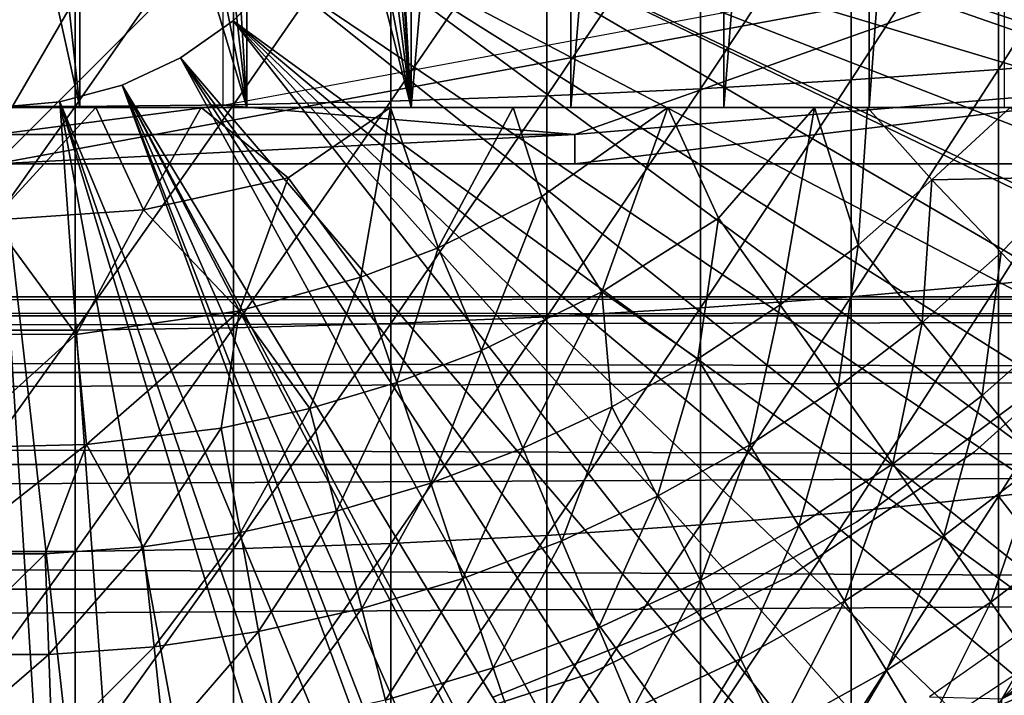
# Model space of a CAD drawing. Extents: x 558 to 870, y 0 to 1579.
# Drawn here: x 784 to 792, y 169 to 175 of the extents above; entities that cross this region are included whole.
import ezdxf

# ---------------------------------------------------------------- set-up
doc = ezdxf.new("R2010")
doc.units = 0
doc.header["$MEASUREMENT"] = 0

msp = doc.modelspace()

# ---------------------------------------------------------------- linework, layer by layer
for points in [[(787.016296, 190.594498, 859.60022), (787.016296, 174.594498, 859.60022), (786.557129, 182.687195, 859.484314)], [(788.422119, 190.594498, 860.061829), (788.422119, 174.594498, 860.061829), (787.016296, 174.594498, 859.60022)], [(788.422119, 190.594498, 860.061829), (787.016296, 174.594498, 859.60022), (787.016296, 190.594498, 859.60022)], [(789.771301, 190.594498, 860.669128), (789.771301, 174.594498, 860.669128), (788.422119, 174.594498, 860.061829)], [(789.771301, 190.594498, 860.669128), (788.422119, 174.594498, 860.061829), (788.422119, 190.594498, 860.061829)], [(791.048889, 190.594498, 861.415405), (791.048889, 174.594498, 861.415405), (789.771301, 174.594498, 860.669128)], [(791.048889, 190.594498, 861.415405), (789.771301, 174.594498, 860.669128), (789.771301, 190.594498, 860.669128)], [(792.240723, 190.594498, 862.292419), (792.240723, 174.594498, 862.292419), (791.048889, 174.594498, 861.415405)], [(792.240723, 190.594498, 862.292419), (791.048889, 174.594498, 861.415405), (791.048889, 190.594498, 861.415405)], [(787.016296, 174.594498, 859.60022), (786.549194, 182.352005, 859.482422), (786.557129, 182.687195, 859.484314)], [(787.016296, 174.594498, 859.60022), (786.513306, 182.059097, 859.474121), (786.549194, 182.352005, 859.482422)], [(786.387878, 181.563705, 859.445618), (786.513306, 182.059097, 859.474121), (787.016296, 174.594498, 859.60022)], [(786.387878, 181.563705, 859.445618), (787.016296, 174.594498, 859.60022), (786.170471, 181.053146, 859.398865)], [(787.016296, 174.594498, 859.60022), (785.861206, 180.600494, 859.339478), (786.170471, 181.053146, 859.398865)], [(787.016296, 174.594498, 859.60022), (785.56958, 180.281403, 859.289612), (785.861206, 180.600494, 859.339478)], [(785.56958, 174.594498, 859.289612), (785.245972, 180.010498, 859.241821), (785.56958, 180.281403, 859.289612)], [(785.56958, 174.594498, 859.289612), (785.56958, 180.281403, 859.289612), (787.016296, 174.594498, 859.60022)], [(784.981323, 179.836502, 859.208313), (785.245972, 180.010498, 859.241821), (785.56958, 174.594498, 859.289612)], [(785.56958, 174.594498, 859.289612), (784.551575, 179.625305, 859.164917), (784.981323, 179.836502, 859.208313)], [(785.56958, 174.594498, 859.289612), (784.098328, 179.481201, 859.133484), (784.551575, 179.625305, 859.164917)], [(784.098328, 174.594498, 859.133484), (783.578796, 179.395386, 859.114136), (784.098328, 179.481201, 859.133484)], [(784.098328, 174.594498, 859.133484), (784.098328, 179.481201, 859.133484), (785.56958, 174.594498, 859.289612)], [(782.618591, 174.594498, 859.133484), (783.033386, 179.411102, 859.117676), (784.098328, 174.594498, 859.133484)], [(784.098328, 174.594498, 859.133484), (783.033386, 179.411102, 859.117676), (783.578796, 179.395386, 859.114136)], [(783.358521, 174.096497, 871.114014), (785.358398, 176.096497, 871.114014), (783.358521, 179.394501, 871.114014)], [(785.358398, 177.794495, 875.114014), (783.358521, 174.355499, 875.114014), (783.358521, 179.394501, 875.114014)], [(785.358398, 174.614502, 875.114014), (783.358521, 174.355499, 875.114014), (785.358398, 177.794495, 875.114014)], [(786.608521, 177.844498, 801.464417), (799.407471, 175.327301, 801.464417), (786.559021, 177.280197, 801.464417)], [(786.608521, 177.844498, 801.464417), (799.593628, 176.055405, 801.464417), (799.407471, 175.327301, 801.464417)], [(786.559021, 177.280197, 801.464417), (798.68103, 173.060104, 801.464417), (786.412415, 176.732895, 801.464417)], [(799.021606, 174.034607, 801.464417), (798.746399, 173.237793, 801.464417), (786.559021, 177.280197, 801.464417)], [(786.559021, 177.280197, 801.464417), (798.746399, 173.237793, 801.464417), (798.68103, 173.060104, 801.464417)], [(786.559021, 177.280197, 801.464417), (799.407471, 175.327301, 801.464417), (799.326172, 175.033401, 801.464417)], [(786.559021, 177.280197, 801.464417), (799.326172, 175.033401, 801.464417), (799.021606, 174.034607, 801.464417)], [(790.891174, 176.761993, 889.392883), (790.891174, 174.835999, 889.089417), (792.188477, 176.831497, 888.877625)], [(792.188477, 176.831497, 888.877625), (790.891174, 174.835999, 889.089417), (792.188477, 174.928406, 888.577698)], [(792.188477, 176.831497, 888.877625), (792.188477, 174.928406, 888.577698), (793.450195, 176.911804, 888.281616)], [(793.450195, 176.911804, 888.281616), (792.188477, 174.928406, 888.577698), (793.450195, 175.035202, 887.985901)], [(789.563477, 176.703705, 889.825623), (789.563477, 174.758408, 889.519104), (790.891174, 176.761993, 889.392883)], [(790.891174, 176.761993, 889.392883), (789.563477, 174.758408, 889.519104), (790.891174, 174.835999, 889.089417)], [(786.412415, 176.732895, 801.464417), (797.453491, 170.297699, 801.464417), (786.172974, 176.219498, 801.464417)], [(786.412415, 176.732895, 801.464417), (798.68103, 173.060104, 801.464417), (798.305298, 172.111603, 801.464417)], [(786.412415, 176.732895, 801.464417), (798.305298, 172.111603, 801.464417), (797.931274, 171.266098, 801.464417)], [(797.931274, 171.266098, 801.464417), (797.895813, 171.190308, 801.464417), (786.412415, 176.732895, 801.464417)], [(786.412415, 176.732895, 801.464417), (797.895813, 171.190308, 801.464417), (797.453491, 170.297699, 801.464417)], [(786.838501, 176.621399, 890.436279), (786.838501, 174.648895, 890.125488), (788.210693, 176.656799, 890.173889)], [(788.210693, 176.656799, 890.173889), (786.838501, 174.648895, 890.125488), (788.210693, 174.695999, 889.864929)], [(788.210693, 176.656799, 890.173889), (788.210693, 174.695999, 889.864929), (789.563477, 176.703705, 889.825623)], [(789.563477, 176.703705, 889.825623), (788.210693, 174.695999, 889.864929), (789.563477, 174.758408, 889.519104)], [(782.659607, 176.585907, 890.699829), (782.659607, 174.6017, 890.387085), (784.057312, 176.585907, 890.699829)], [(784.057312, 176.585907, 890.699829), (782.659607, 174.6017, 890.387085), (784.057312, 174.6017, 890.387085)], [(784.057312, 176.585907, 890.699829), (784.057312, 174.6017, 890.387085), (785.452087, 176.597794, 890.611816)], [(785.452087, 176.597794, 890.611816), (784.057312, 174.6017, 890.387085), (785.452087, 174.617493, 890.299805)], [(785.452087, 176.597794, 890.611816), (785.452087, 174.617493, 890.299805), (786.838501, 176.621399, 890.436279)], [(786.838501, 176.621399, 890.436279), (785.452087, 174.617493, 890.299805), (786.838501, 174.648895, 890.125488)], [(786.172974, 176.219498, 801.464417), (796.474426, 168.603806, 801.464417), (785.848083, 175.755493, 801.464417)], [(797.453491, 170.297699, 801.464417), (796.97699, 169.431107, 801.464417), (786.172974, 176.219498, 801.464417)], [(786.172974, 176.219498, 801.464417), (796.97699, 169.431107, 801.464417), (796.474426, 168.603806, 801.464417)], [(796.678467, 174.096497, 871.114014), (794.17511, 176.096497, 871.114014), (783.358521, 174.096497, 871.114014)], [(783.358521, 174.096497, 871.114014), (794.17511, 176.096497, 871.114014), (785.358398, 176.096497, 871.114014)], [(793.358398, 176.096497, 875.114014), (788.458374, 174.355499, 875.114014), (785.358398, 174.614502, 875.114014)], [(793.358398, 176.096497, 875.114014), (795.358398, 174.934586, 875.114014), (788.458374, 174.355499, 875.114014)], [(785.44751, 175.354904, 801.464417), (785.44751, 175.354904, 806.464417), (785.848083, 175.755493, 801.464417)], [(785.848083, 175.755493, 801.464417), (785.44751, 175.354904, 806.464417), (785.848083, 175.755493, 806.464417)], [(785.848083, 175.755493, 801.464417), (795.89978, 167.748505, 801.464417), (785.44751, 175.354904, 801.464417)], [(785.848083, 175.755493, 801.464417), (796.474426, 168.603806, 801.464417), (795.89978, 167.748505, 801.464417)], [(784.983521, 175.029907, 801.464417), (784.983521, 175.029907, 806.464417), (785.44751, 175.354904, 801.464417)], [(785.44751, 175.354904, 801.464417), (784.983521, 175.029907, 806.464417), (785.44751, 175.354904, 806.464417)], [(785.44751, 175.354904, 801.464417), (793.571228, 165.0103, 801.464417), (784.983521, 175.029907, 801.464417)], [(785.44751, 175.354904, 801.464417), (795.89978, 167.748505, 801.464417), (795.376892, 167.041199, 801.464417)], [(785.44751, 175.354904, 801.464417), (795.376892, 167.041199, 801.464417), (794.830383, 166.364502, 801.464417)], [(794.830383, 166.364502, 801.464417), (794.169373, 165.620895, 801.464417), (785.44751, 175.354904, 801.464417)], [(785.44751, 175.354904, 801.464417), (794.169373, 165.620895, 801.464417), (793.571228, 165.0103, 801.464417)], [(784.469971, 174.790497, 801.464417), (784.469971, 174.790497, 806.464417), (784.983521, 175.029907, 801.464417)], [(784.983521, 175.029907, 801.464417), (784.469971, 174.790497, 806.464417), (784.983521, 175.029907, 806.464417)], [(784.983521, 175.029907, 801.464417), (791.458801, 163.251404, 801.464417), (784.469971, 174.790497, 801.464417)], [(792.240295, 163.836395, 801.464417), (791.458801, 163.251404, 801.464417), (784.983521, 175.029907, 801.464417)], [(784.983521, 175.029907, 801.464417), (793.571228, 165.0103, 801.464417), (792.860474, 164.353897, 801.464417)], [(784.983521, 175.029907, 801.464417), (792.860474, 164.353897, 801.464417), (792.240295, 163.836395, 801.464417)], [(792.188477, 174.928406, 888.577698), (792.188477, 173.040497, 888.193115), (793.450195, 175.035202, 887.985901)], [(793.450195, 175.035202, 887.985901), (792.188477, 173.040497, 888.193115), (793.450195, 173.173706, 887.606689)], [(795.358398, 174.934586, 875.114014), (795.260742, 174.096863, 875.114014), (788.458374, 174.096497, 875.114014)], [(795.358398, 174.934586, 875.114014), (788.458374, 174.096497, 875.114014), (788.458374, 174.355499, 875.114014)], [(790.891174, 174.835999, 889.089417), (790.891174, 172.9254, 888.700195), (792.188477, 174.928406, 888.577698)], [(792.188477, 174.928406, 888.577698), (790.891174, 172.9254, 888.700195), (792.188477, 173.040497, 888.193115)], [(789.563477, 174.758408, 889.519104), (789.563477, 172.828705, 889.125977), (790.891174, 174.835999, 889.089417)], [(790.891174, 174.835999, 889.089417), (789.563477, 172.828705, 889.125977), (790.891174, 172.9254, 888.700195)], [(783.922791, 174.643906, 801.464417), (783.922791, 174.643906, 806.464417), (784.469971, 174.790497, 801.464417)], [(784.469971, 174.790497, 801.464417), (783.922791, 174.643906, 806.464417), (784.469971, 174.790497, 806.464417)], [(784.469971, 174.790497, 801.464417), (789.201111, 161.930405, 801.464417), (783.922791, 174.643906, 801.464417)], [(784.469971, 174.790497, 801.464417), (791.458801, 163.251404, 801.464417), (790.85199, 162.844894, 801.464417)], [(784.469971, 174.790497, 801.464417), (790.85199, 162.844894, 801.464417), (790.725891, 162.765305, 801.464417)], [(790.725891, 162.765305, 801.464417), (789.973022, 162.324493, 801.464417), (784.469971, 174.790497, 801.464417)], [(784.469971, 174.790497, 801.464417), (789.973022, 162.324493, 801.464417), (789.41803, 162.0354, 801.464417)], [(784.469971, 174.790497, 801.464417), (789.41803, 162.0354, 801.464417), (789.201111, 161.930405, 801.464417)], [(788.210693, 174.695999, 889.864929), (788.210693, 172.7509, 889.468689), (789.563477, 174.758408, 889.519104)], [(789.563477, 174.758408, 889.519104), (788.210693, 172.7509, 889.468689), (789.563477, 172.828705, 889.125977)], [(786.838501, 174.648895, 890.125488), (786.838501, 172.692307, 889.726929), (788.210693, 174.695999, 889.864929)], [(788.210693, 174.695999, 889.864929), (786.838501, 172.692307, 889.726929), (788.210693, 172.7509, 889.468689)], [(784.098328, 174.594498, 859.133484), (783.285522, 174.594498, 856.435059), (782.618591, 174.594498, 859.133484)], [(782.659607, 174.6017, 890.387085), (782.659607, 172.633408, 889.986206), (784.057312, 174.6017, 890.387085)], [(784.057312, 174.6017, 890.387085), (782.659607, 172.633408, 889.986206), (784.057312, 172.633408, 889.986206)], [(783.327148, 173.602539, 856.942749), (783.285522, 174.594498, 856.435059), (784.237976, 174.594498, 856.456299)], [(784.098328, 174.594498, 859.133484), (784.237976, 174.594498, 856.456299), (783.285522, 174.594498, 856.435059)], [(783.327148, 173.602539, 856.942749), (784.237976, 174.594498, 856.456299), (784.659546, 173.693237, 856.951721)], [(783.358521, 174.594498, 801.464417), (783.358521, 174.594498, 806.464417), (783.922791, 174.643906, 801.464417)], [(783.922791, 174.643906, 801.464417), (783.358521, 174.594498, 806.464417), (783.922791, 174.643906, 806.464417)], [(783.922791, 174.643906, 801.464417), (784.921814, 160.686493, 801.464417), (783.358521, 174.594498, 801.464417)], [(785.358398, 174.614502, 875.114014), (788.458374, 174.355499, 875.114014), (783.358521, 174.355499, 875.114014)], [(783.358521, 174.594498, 801.464417), (784.921814, 160.686493, 801.464417), (784.232727, 160.623199, 801.464417)], [(783.358521, 174.594498, 801.464417), (784.232727, 160.623199, 801.464417), (783.358521, 160.594498, 801.464417)], [(783.922791, 174.643906, 801.464417), (789.201111, 161.930405, 801.464417), (788.411377, 161.584305, 801.464417)], [(783.922791, 174.643906, 801.464417), (788.411377, 161.584305, 801.464417), (787.947388, 161.406799, 801.464417)], [(787.947388, 161.406799, 801.464417), (786.447083, 160.957397, 801.464417), (783.922791, 174.643906, 801.464417)], [(783.922791, 174.643906, 801.464417), (786.447083, 160.957397, 801.464417), (784.921814, 160.686493, 801.464417)], [(784.057312, 174.6017, 890.387085), (784.057312, 172.633408, 889.986206), (785.452087, 174.617493, 890.299805)], [(785.452087, 174.617493, 890.299805), (784.057312, 172.633408, 889.986206), (785.452087, 172.653107, 889.899719)], [(785.56958, 174.594498, 859.289612), (785.167969, 174.594498, 856.533936), (784.098328, 174.594498, 859.133484)], [(785.167969, 174.594498, 856.533936), (784.237976, 174.594498, 856.456299), (784.098328, 174.594498, 859.133484)], [(784.659546, 173.693237, 856.951721), (784.237976, 174.594498, 856.456299), (785.167969, 174.594498, 856.533936)], [(784.659546, 173.693237, 856.951721), (785.167969, 174.594498, 856.533936), (785.933472, 173.975098, 856.951721)], [(785.933472, 173.975098, 856.951721), (785.167969, 174.594498, 856.533936), (786.833679, 174.594498, 856.784973)], [(785.56958, 174.594498, 859.289612), (786.833679, 174.594498, 856.784973), (785.167969, 174.594498, 856.533936)], [(785.452087, 174.617493, 890.299805), (785.452087, 172.653107, 889.899719), (786.838501, 174.648895, 890.125488)], [(786.838501, 174.648895, 890.125488), (785.452087, 172.653107, 889.899719), (786.838501, 172.692307, 889.726929)], [(787.016296, 174.594498, 859.60022), (786.833679, 174.594498, 856.784973), (785.56958, 174.594498, 859.289612)], [(786.57428, 173.100403, 857.565002), (785.933472, 173.975098, 856.951721), (786.833679, 174.594498, 856.784973)], [(786.57428, 173.100403, 857.565002), (786.833679, 174.594498, 856.784973), (787.254272, 173.358597, 857.565002)], [(787.254272, 173.358597, 857.565002), (786.833679, 174.594498, 856.784973), (787.915955, 174.594498, 857.063599)], [(787.016296, 174.594498, 859.60022), (787.915955, 174.594498, 857.063599), (786.833679, 174.594498, 856.784973)], [(788.422119, 174.594498, 860.061829), (789.276794, 174.594498, 857.509216), (787.016296, 174.594498, 859.60022)], [(787.016296, 174.594498, 859.60022), (789.276794, 174.594498, 857.509216), (787.915955, 174.594498, 857.063599)], [(787.254272, 173.358597, 857.565002), (787.915955, 174.594498, 857.063599), (788.167175, 173.808395, 857.555664)], [(788.167175, 173.808395, 857.555664), (787.915955, 174.594498, 857.063599), (789.276794, 174.594498, 857.509216)], [(788.695312, 172.971008, 858.237305), (788.167175, 173.808395, 857.555664), (789.276794, 174.594498, 857.509216)], [(790.569214, 174.594452, 858.053833), (788.422119, 174.594498, 860.061829), (789.771301, 174.594498, 860.669128)], [(788.422119, 174.594498, 860.061829), (790.569214, 174.594452, 858.053833), (789.276794, 174.594498, 857.509216)], [(788.695312, 172.971008, 858.237305), (789.276794, 174.594498, 857.509216), (789.724609, 173.618393, 858.242798)], [(789.724609, 173.618393, 858.242798), (789.276794, 174.594498, 857.509216), (790.569214, 174.594452, 858.053833)], [(790.265381, 172.855896, 858.9823), (789.724609, 173.618393, 858.242798), (790.569214, 174.594452, 858.053833)], [(791.035645, 174.594498, 858.305115), (789.771301, 174.594498, 860.669128), (791.048889, 174.594498, 861.415405)], [(790.569214, 174.594452, 858.053833), (789.771301, 174.594498, 860.669128), (791.035645, 174.594498, 858.305115)], [(790.265381, 172.855896, 858.9823), (790.569214, 174.594452, 858.053833), (790.95343, 173.382294, 858.9823)], [(790.95343, 173.382294, 858.9823), (790.569214, 174.594452, 858.053833), (791.035645, 174.594498, 858.305115)], [(790.95343, 173.382294, 858.9823), (791.035645, 174.594498, 858.305115), (791.601379, 173.957306, 858.9823)], [(791.601379, 173.957306, 858.9823), (791.035645, 174.594498, 858.305115), (792.291748, 174.594482, 859.02478)], [(791.048889, 174.594498, 861.415405), (792.291748, 174.594482, 859.02478), (791.035645, 174.594498, 858.305115)], [(792.240723, 174.594498, 862.292419), (793.372986, 174.594498, 859.773804), (791.048889, 174.594498, 861.415405)], [(791.048889, 174.594498, 861.415405), (793.372986, 174.594498, 859.773804), (792.291748, 174.594482, 859.02478)], [(791.601379, 173.957306, 858.9823), (792.291748, 174.594482, 859.02478), (792.862122, 173.983307, 859.780579)], [(788.458374, 174.355499, 875.114014), (788.458374, 174.096497, 875.114014), (783.358521, 174.096497, 875.114014)], [(788.458374, 174.355499, 875.114014), (783.358521, 174.096497, 875.114014), (783.358521, 174.355499, 875.114014)], [(785.504761, 172.803162, 857.56073), (784.659546, 173.693237, 856.951721), (785.933472, 173.975098, 856.951721)], [(785.504761, 172.803162, 857.56073), (785.933472, 173.975098, 856.951721), (786.57428, 173.100403, 857.565002)], [(792.862122, 173.983307, 859.780579), (792.212585, 173.316895, 859.780579), (791.601379, 173.957306, 858.9823)], [(792.862122, 173.983307, 859.780579), (792.787109, 172.714996, 860.634094), (792.212585, 173.316895, 859.780579)], [(791.601379, 173.957306, 858.9823), (791.516479, 172.699295, 859.780579), (790.95343, 173.382294, 858.9823)], [(791.601379, 173.957306, 858.9823), (792.212585, 173.316895, 859.780579), (791.516479, 172.699295, 859.780579)], [(787.635315, 172.455093, 858.242798), (787.254272, 173.358597, 857.565002), (788.167175, 173.808395, 857.555664)], [(787.635315, 172.455093, 858.242798), (788.167175, 173.808395, 857.555664), (788.695312, 172.971008, 858.237305)], [(784.065613, 172.595779, 857.560608), (783.327148, 173.602539, 856.942749), (784.659546, 173.693237, 856.951721)], [(784.065613, 172.595779, 857.560608), (784.659546, 173.693237, 856.951721), (785.504761, 172.803162, 857.56073)], [(789.541077, 172.3806, 858.9823), (788.695312, 172.971008, 858.237305), (789.724609, 173.618393, 858.242798)], [(789.541077, 172.3806, 858.9823), (789.724609, 173.618393, 858.242798), (790.265381, 172.855896, 858.9823)], [(782.610657, 172.598907, 857.560486), (783.327148, 173.602539, 856.942749), (784.065613, 172.595779, 857.560608)], [(786.888794, 172.171707, 858.242798), (786.57428, 173.100403, 857.565002), (787.254272, 173.358597, 857.565002)], [(786.888794, 172.171707, 858.242798), (787.254272, 173.358597, 857.565002), (787.635315, 172.455093, 858.242798)], [(790.95343, 173.382294, 858.9823), (790.777588, 172.133698, 859.780579), (790.265381, 172.855896, 858.9823)], [(790.95343, 173.382294, 858.9823), (791.516479, 172.699295, 859.780579), (790.777588, 172.133698, 859.780579)], [(792.045776, 172.057297, 860.634094), (791.516479, 172.699295, 859.780579), (792.212585, 173.316895, 859.780579)], [(792.045776, 172.057297, 860.634094), (792.212585, 173.316895, 859.780579), (792.787109, 172.714996, 860.634094)], [(786.123779, 171.943207, 858.242798), (785.504761, 172.803162, 857.56073), (786.57428, 173.100403, 857.565002)], [(786.123779, 171.943207, 858.242798), (786.57428, 173.100403, 857.565002), (786.888794, 172.171707, 858.242798)], [(792.188477, 173.040497, 888.193115), (792.188477, 171.171707, 887.724792), (793.450195, 173.173706, 887.606689)], [(793.450195, 173.173706, 887.606689), (792.188477, 171.171707, 887.724792), (793.450195, 171.330902, 887.144897)], [(790.891174, 172.9254, 888.700195), (790.891174, 171.034103, 888.226196), (792.188477, 173.040497, 888.193115)], [(792.188477, 173.040497, 888.193115), (790.891174, 171.034103, 888.226196), (792.188477, 171.171707, 887.724792)], [(599.329407, 172.758102, 871.024109), (817.195374, 172.758102, 871.024109), (817.195374, 172.925201, 869.113892)], [(599.329407, 172.758102, 871.024109), (817.195374, 172.925201, 869.113892), (599.329407, 172.925201, 869.113892)], [(599.329407, 172.925201, 869.113892), (817.195374, 172.925201, 869.113892), (817.195374, 172.758102, 867.203796)], [(599.329407, 172.925201, 869.113892), (817.195374, 172.758102, 867.203796), (599.329407, 172.758102, 867.203796)], [(787.998718, 171.593796, 858.9823), (787.635315, 172.455093, 858.242798), (788.695312, 172.971008, 858.237305)], [(787.998718, 171.593796, 858.9823), (788.695312, 172.971008, 858.237305), (788.784119, 171.959198, 858.9823)], [(788.784119, 171.959198, 858.9823), (788.695312, 172.971008, 858.237305), (789.541077, 172.3806, 858.9823)], [(789.563477, 172.828705, 889.125977), (789.563477, 170.918503, 888.647217), (790.891174, 172.9254, 888.700195)], [(790.891174, 172.9254, 888.700195), (789.563477, 170.918503, 888.647217), (790.891174, 171.034103, 888.226196)], [(790.265381, 172.855896, 858.9823), (789.999512, 171.623306, 859.780579), (789.541077, 172.3806, 858.9823)], [(790.265381, 172.855896, 858.9823), (790.777588, 172.133698, 859.780579), (789.999512, 171.623306, 859.780579)], [(791.977722, 171.562393, 806.464417), (791.977722, 171.562393, 851.464417), (793.429199, 172.869293, 806.464417)], [(793.429199, 172.869293, 806.464417), (791.977722, 171.562393, 851.464417), (793.429199, 172.869293, 851.464417)], [(599.329407, 172.261795, 872.876221), (817.195374, 172.261795, 872.876221), (817.195374, 172.758102, 871.024109)], [(599.329407, 172.261795, 872.876221), (817.195374, 172.758102, 871.024109), (599.329407, 172.758102, 871.024109)], [(599.329407, 172.758102, 867.203796), (817.195374, 172.758102, 867.203796), (817.195374, 172.261795, 865.351685)], [(599.329407, 172.758102, 867.203796), (817.195374, 172.261795, 865.351685), (599.329407, 172.261795, 865.351685)], [(784.155884, 171.626251, 858.242798), (784.065613, 172.595779, 857.560608), (785.504761, 172.803162, 857.56073)], [(784.155884, 171.626251, 858.242798), (785.504761, 172.803162, 857.56073), (785.344116, 171.770706, 858.242798)], [(785.344116, 171.770706, 858.242798), (785.504761, 172.803162, 857.56073), (786.123779, 171.943207, 858.242798)], [(786.838501, 172.692307, 889.726929), (786.838501, 170.755402, 889.241516), (788.210693, 172.7509, 889.468689)], [(788.210693, 172.7509, 889.468689), (786.838501, 170.755402, 889.241516), (788.210693, 170.8255, 888.986084)], [(788.210693, 172.7509, 889.468689), (788.210693, 170.8255, 888.986084), (789.563477, 172.828705, 889.125977)], [(789.563477, 172.828705, 889.125977), (788.210693, 170.8255, 888.986084), (789.563477, 170.918503, 888.647217)], [(785.452087, 172.653107, 889.899719), (785.452087, 170.708496, 889.412292), (786.838501, 172.692307, 889.726929)], [(786.838501, 172.692307, 889.726929), (785.452087, 170.708496, 889.412292), (786.838501, 170.755402, 889.241516)], [(791.258911, 171.455093, 860.634094), (790.777588, 172.133698, 859.780579), (791.516479, 172.699295, 859.780579)], [(791.258911, 171.455093, 860.634094), (791.516479, 172.699295, 859.780579), (792.045776, 172.057297, 860.634094)], [(792.539124, 171.459, 861.53949), (792.045776, 172.057297, 860.634094), (792.787109, 172.714996, 860.634094)], [(782.959229, 171.597305, 858.242798), (782.610657, 172.598907, 857.560486), (784.065613, 172.595779, 857.560608)], [(782.659607, 172.633408, 889.986206), (782.659607, 170.684998, 889.497925), (784.057312, 172.633408, 889.986206)], [(784.057312, 172.633408, 889.986206), (782.659607, 170.684998, 889.497925), (784.057312, 170.684998, 889.497925)], [(782.959229, 171.597305, 858.242798), (784.065613, 172.595779, 857.560608), (784.155884, 171.626251, 858.242798)], [(784.057312, 172.633408, 889.986206), (784.057312, 170.684998, 889.497925), (785.452087, 172.653107, 889.899719)], [(785.452087, 172.653107, 889.899719), (784.057312, 170.684998, 889.497925), (785.452087, 170.708496, 889.412292)], [(787.188782, 171.286301, 858.9823), (786.888794, 172.171707, 858.242798), (787.635315, 172.455093, 858.242798)], [(787.188782, 171.286301, 858.9823), (787.635315, 172.455093, 858.242798), (787.998718, 171.593796, 858.9823)], [(789.541077, 172.3806, 858.9823), (789.186523, 171.170593, 859.780579), (788.784119, 171.959198, 858.9823)], [(789.541077, 172.3806, 858.9823), (789.999512, 171.623306, 859.780579), (789.186523, 171.170593, 859.780579)], [(599.329407, 171.451508, 874.613892), (817.195374, 171.451508, 874.613892), (817.195374, 172.261795, 872.876221)], [(599.329407, 171.451508, 874.613892), (817.195374, 172.261795, 872.876221), (599.329407, 172.261795, 872.876221)], [(599.329407, 172.261795, 865.351685), (817.195374, 172.261795, 865.351685), (817.195374, 171.451508, 863.614014)], [(599.329407, 172.261795, 865.351685), (817.195374, 171.451508, 863.614014), (599.329407, 171.451508, 863.614014)], [(786.358704, 171.0383, 858.9823), (786.123779, 171.943207, 858.242798), (786.888794, 172.171707, 858.242798)], [(786.358704, 171.0383, 858.9823), (786.888794, 172.171707, 858.242798), (787.188782, 171.286301, 858.9823)], [(790.43042, 170.911499, 860.634094), (789.999512, 171.623306, 859.780579), (790.777588, 172.133698, 859.780579)], [(790.43042, 170.911499, 860.634094), (790.777588, 172.133698, 859.780579), (791.258911, 171.455093, 860.634094)], [(791.70752, 170.822601, 861.53949), (791.258911, 171.455093, 860.634094), (792.045776, 172.057297, 860.634094)], [(791.70752, 170.822601, 861.53949), (792.045776, 172.057297, 860.634094), (792.539124, 171.459, 861.53949)], [(790.941406, 170.945099, 860.905823), (790.941406, 170.945099, 816.113892), (792.368774, 172.010406, 816.113892)], [(790.941406, 170.945099, 860.905823), (792.368774, 172.010406, 816.113892), (792.368774, 172.010406, 860.905823)], [(785.512878, 170.851196, 858.9823), (785.344116, 171.770706, 858.242798), (786.123779, 171.943207, 858.242798)], [(785.512878, 170.851196, 858.9823), (786.123779, 171.943207, 858.242798), (786.358704, 171.0383, 858.9823)], [(788.784119, 171.959198, 858.9823), (788.342773, 170.778107, 859.780579), (787.998718, 171.593796, 858.9823)], [(788.784119, 171.959198, 858.9823), (789.186523, 171.170593, 859.780579), (788.342773, 170.778107, 859.780579)], [(784.655579, 170.7258, 858.9823), (784.155884, 171.626251, 858.242798), (785.344116, 171.770706, 858.242798)], [(784.655579, 170.7258, 858.9823), (785.344116, 171.770706, 858.242798), (785.512878, 170.851196, 858.9823)], [(782.925171, 170.662994, 858.9823), (782.959229, 171.597305, 858.242798), (784.155884, 171.626251, 858.242798)], [(782.925171, 170.662994, 858.9823), (784.155884, 171.626251, 858.242798), (783.791626, 170.662994, 858.9823)], [(783.791626, 170.662994, 858.9823), (784.155884, 171.626251, 858.242798), (784.655579, 170.7258, 858.9823)], [(789.564514, 170.429504, 860.634094), (789.186523, 171.170593, 859.780579), (789.999512, 171.623306, 859.780579)], [(789.564514, 170.429504, 860.634094), (789.999512, 171.623306, 859.780579), (790.43042, 170.911499, 860.634094)], [(787.998718, 171.593796, 858.9823), (787.472778, 170.4478, 859.780579), (787.188782, 171.286301, 858.9823)], [(787.998718, 171.593796, 858.9823), (788.342773, 170.778107, 859.780579), (787.472778, 170.4478, 859.780579)], [(790.358398, 170.4702, 806.464417), (790.358398, 170.4702, 851.464417), (791.977722, 171.562393, 806.464417)], [(791.977722, 171.562393, 806.464417), (790.358398, 170.4702, 851.464417), (791.977722, 171.562393, 851.464417)], [(599.329407, 170.3517, 876.18457), (817.195374, 170.3517, 876.18457), (817.195374, 171.451508, 874.613892)], [(599.329407, 170.3517, 876.18457), (817.195374, 171.451508, 874.613892), (599.329407, 171.451508, 874.613892)], [(599.329407, 171.451508, 863.614014), (817.195374, 171.451508, 863.614014), (817.195374, 170.3517, 862.043274)], [(599.329407, 171.451508, 863.614014), (817.195374, 170.3517, 862.043274), (599.329407, 170.3517, 862.043274)], [(790.831909, 170.248199, 861.53949), (790.43042, 170.911499, 860.634094), (791.258911, 171.455093, 860.634094)], [(790.831909, 170.248199, 861.53949), (791.258911, 171.455093, 860.634094), (791.70752, 170.822601, 861.53949)], [(792.121399, 170.239105, 862.492981), (791.70752, 170.822601, 861.53949), (792.539124, 171.459, 861.53949)], [(792.121399, 170.239105, 862.492981), (792.539124, 171.459, 861.53949), (792.994202, 170.906998, 862.492981)], [(787.188782, 171.286301, 858.9823), (786.581177, 170.181396, 859.780579), (786.358704, 171.0383, 858.9823)], [(787.188782, 171.286301, 858.9823), (787.472778, 170.4478, 859.780579), (786.581177, 170.181396, 859.780579)], [(792.188477, 171.171707, 887.724792), (793.263855, 169.777115, 886.789307), (793.450195, 171.330902, 887.144897)], [(788.666077, 170.011505, 860.634094), (788.342773, 170.778107, 859.780579), (789.186523, 171.170593, 859.780579)], [(788.666077, 170.011505, 860.634094), (789.186523, 171.170593, 859.780579), (789.564514, 170.429504, 860.634094)], [(790.891174, 171.034103, 888.226196), (790.891174, 169.165802, 887.668213), (792.188477, 171.171707, 887.724792)], [(792.188477, 171.171707, 887.724792), (790.891174, 169.165802, 887.668213), (792.188477, 169.325699, 887.173401)], [(792.188477, 171.171707, 887.724792), (792.188477, 169.325699, 887.173401), (793.263855, 169.777115, 886.789307)], [(786.358704, 171.0383, 858.9823), (785.672607, 169.980392, 859.780579), (785.512878, 170.851196, 858.9823)], [(786.358704, 171.0383, 858.9823), (786.581177, 170.181396, 859.780579), (785.672607, 169.980392, 859.780579)], [(789.563477, 170.918503, 888.647217), (789.563477, 169.031494, 888.083618), (790.891174, 171.034103, 888.226196)], [(790.891174, 171.034103, 888.226196), (789.563477, 169.031494, 888.083618), (790.891174, 169.165802, 887.668213)], [(789.389404, 170.070999, 860.905823), (789.389404, 170.070999, 816.113892), (790.941406, 170.945099, 816.113892)], [(789.389404, 170.070999, 860.905823), (790.941406, 170.945099, 816.113892), (790.941406, 170.945099, 860.905823)], [(785.512878, 170.851196, 858.9823), (784.75177, 169.845795, 859.780579), (784.655579, 170.7258, 858.9823)], [(785.512878, 170.851196, 858.9823), (785.672607, 169.980392, 859.780579), (784.75177, 169.845795, 859.780579)], [(788.210693, 170.8255, 888.986084), (788.210693, 168.923492, 888.41803), (789.563477, 170.918503, 888.647217)], [(789.563477, 170.918503, 888.647217), (788.210693, 168.923492, 888.41803), (789.563477, 169.031494, 888.083618)], [(789.91687, 169.7388, 861.53949), (789.564514, 170.429504, 860.634094), (790.43042, 170.911499, 860.634094)], [(789.91687, 169.7388, 861.53949), (790.43042, 170.911499, 860.634094), (790.831909, 170.248199, 861.53949)], [(793.69696, 170.891678, 851.468079), (791.582153, 169.406189, 851.466064), (792.21814, 169.38739, 851.357727)], [(792.498779, 169.706802, 863.490479), (792.121399, 170.239105, 862.492981), (792.994202, 170.906998, 862.492981)], [(792.21814, 169.38739, 851.357727), (793.217407, 170.078079, 851.301392), (793.69696, 170.891678, 851.468079)], [(786.838501, 170.755402, 889.241516), (786.838501, 168.842102, 888.669983), (788.210693, 170.8255, 888.986084)], [(788.210693, 170.8255, 888.986084), (786.838501, 168.842102, 888.669983), (788.210693, 168.923492, 888.41803)], [(787.739807, 169.659698, 860.634094), (787.472778, 170.4478, 859.780579), (788.342773, 170.778107, 859.780579)], [(787.739807, 169.659698, 860.634094), (788.342773, 170.778107, 859.780579), (788.666077, 170.011505, 860.634094)], [(791.202393, 169.6362, 862.492981), (790.831909, 170.248199, 861.53949), (791.70752, 170.822601, 861.53949)], [(791.202393, 169.6362, 862.492981), (791.70752, 170.822601, 861.53949), (792.121399, 170.239105, 862.492981)], [(782.659607, 170.684998, 889.497925), (782.659607, 168.7603, 888.922974), (784.057312, 170.684998, 889.497925)], [(784.057312, 170.684998, 889.497925), (782.659607, 168.7603, 888.922974), (784.057312, 168.7603, 888.922974)], [(784.655579, 170.7258, 858.9823), (783.82373, 169.778305, 859.780579), (783.791626, 170.662994, 858.9823)], [(784.655579, 170.7258, 858.9823), (784.75177, 169.845795, 859.780579), (783.82373, 169.778305, 859.780579)], [(784.057312, 170.684998, 889.497925), (784.057312, 168.7603, 888.922974), (785.452087, 170.708496, 889.412292)], [(785.452087, 170.708496, 889.412292), (784.057312, 168.7603, 888.922974), (785.452087, 168.787598, 888.838501)], [(785.452087, 170.708496, 889.412292), (785.452087, 168.787598, 888.838501), (786.838501, 170.755402, 889.241516)], [(786.838501, 170.755402, 889.241516), (785.452087, 168.787598, 888.838501), (786.838501, 168.842102, 888.669983)], [(783.791626, 170.662994, 858.9823), (783.82373, 169.778305, 859.780579), (782.893188, 169.778305, 859.780579)], [(783.791626, 170.662994, 858.9823), (782.893188, 169.778305, 859.780579), (782.925171, 170.662994, 858.9823)], [(786.790283, 169.376099, 860.634094), (786.581177, 170.181396, 859.780579), (787.472778, 170.4478, 859.780579)], [(786.790283, 169.376099, 860.634094), (787.472778, 170.4478, 859.780579), (787.739807, 169.659698, 860.634094)], [(788.602905, 169.613907, 806.464417), (788.602905, 169.613907, 851.464417), (790.358398, 170.4702, 806.464417)], [(790.358398, 170.4702, 806.464417), (788.602905, 169.613907, 851.464417), (790.358398, 170.4702, 851.464417)], [(788.967529, 169.297104, 861.53949), (788.666077, 170.011505, 860.634094), (789.564514, 170.429504, 860.634094)], [(788.967529, 169.297104, 861.53949), (789.564514, 170.429504, 860.634094), (789.91687, 169.7388, 861.53949)], [(599.329407, 168.995895, 877.540405), (817.195374, 168.995895, 877.540405), (817.195374, 170.3517, 876.18457)], [(599.329407, 168.995895, 877.540405), (817.195374, 170.3517, 876.18457), (599.329407, 170.3517, 876.18457)], [(599.329407, 170.3517, 862.043274), (817.195374, 170.3517, 862.043274), (817.195374, 168.995895, 860.687378)], [(599.329407, 170.3517, 862.043274), (817.195374, 168.995895, 860.687378), (599.329407, 168.995895, 860.687378)], [(790.242126, 169.101501, 862.492981), (789.91687, 169.7388, 861.53949), (790.831909, 170.248199, 861.53949)], [(790.242126, 169.101501, 862.492981), (790.831909, 170.248199, 861.53949), (791.202393, 169.6362, 862.492981)], [(791.540283, 169.077896, 863.490479), (791.202393, 169.6362, 862.492981), (792.121399, 170.239105, 862.492981)], [(791.540283, 169.077896, 863.490479), (792.121399, 170.239105, 862.492981), (792.498779, 169.706802, 863.490479)], [(785.822693, 169.162003, 860.634094), (785.672607, 169.980392, 859.780579), (786.581177, 170.181396, 859.780579)], [(785.822693, 169.162003, 860.634094), (786.581177, 170.181396, 859.780579), (786.790283, 169.376099, 860.634094)], [(787.738403, 169.402603, 860.905823), (787.738403, 169.402603, 816.113892), (789.389404, 170.070999, 816.113892)], [(787.738403, 169.402603, 860.905823), (789.389404, 170.070999, 816.113892), (789.389404, 170.070999, 860.905823)], [(792.21814, 169.38739, 851.357727), (792.972107, 169.759201, 851.006226), (793.217407, 170.078079, 851.301392)], [(784.842224, 169.018707, 860.634094), (784.75177, 169.845795, 859.780579), (785.672607, 169.980392, 859.780579)], [(784.842224, 169.018707, 860.634094), (785.672607, 169.980392, 859.780579), (785.822693, 169.162003, 860.634094)], [(787.988525, 168.925293, 861.53949), (787.739807, 169.659698, 860.634094), (788.666077, 170.011505, 860.634094)], [(787.988525, 168.925293, 861.53949), (788.666077, 170.011505, 860.634094), (788.967529, 169.297104, 861.53949)], [(793.760315, 169.370407, 881.843506), (791.879028, 168.7948, 882.166382), (792.52301, 169.910095, 881.493591)], [(783.853882, 168.946793, 860.634094), (783.82373, 169.778305, 859.780579), (784.75177, 169.845795, 859.780579)], [(783.853882, 168.946793, 860.634094), (784.75177, 169.845795, 859.780579), (784.842224, 169.018707, 860.634094)], [(782.862976, 168.946793, 860.634094), (782.893188, 169.778305, 859.780579), (783.82373, 169.778305, 859.780579)], [(782.862976, 168.946793, 860.634094), (783.82373, 169.778305, 859.780579), (783.853882, 168.946793, 860.634094)], [(789.245483, 168.637894, 862.492981), (788.967529, 169.297104, 861.53949), (789.91687, 169.7388, 861.53949)], [(789.245483, 168.637894, 862.492981), (789.91687, 169.7388, 861.53949), (790.242126, 169.101501, 862.492981)], [(793.263855, 169.777115, 886.789307), (792.188477, 169.325699, 887.173401), (792.627808, 168.589493, 886.717468)], [(792.21814, 169.38739, 851.357727), (792.202393, 169.213196, 851.008911), (792.972107, 169.759201, 851.006226)], [(793.228882, 167.364395, 826.393127), (792.972107, 169.759201, 851.006226), (792.202393, 169.213196, 851.008911)], [(786.985107, 168.625595, 861.53949), (786.790283, 169.376099, 860.634094), (787.739807, 169.659698, 860.634094)], [(786.985107, 168.625595, 861.53949), (787.739807, 169.659698, 860.634094), (787.988525, 168.925293, 861.53949)], [(790.538574, 168.520203, 863.490479), (790.242126, 169.101501, 862.492981), (791.202393, 169.6362, 862.492981)], [(790.538574, 168.520203, 863.490479), (791.202393, 169.6362, 862.492981), (791.540283, 169.077896, 863.490479)], [(786.7453, 169.010406, 806.464417), (786.7453, 169.010406, 851.464417), (788.602905, 169.613907, 806.464417)], [(788.602905, 169.613907, 806.464417), (786.7453, 169.010406, 851.464417), (788.602905, 169.613907, 851.464417)]]:
    msp.add_3dface(points)

doc.saveas('drawing.dxf')
